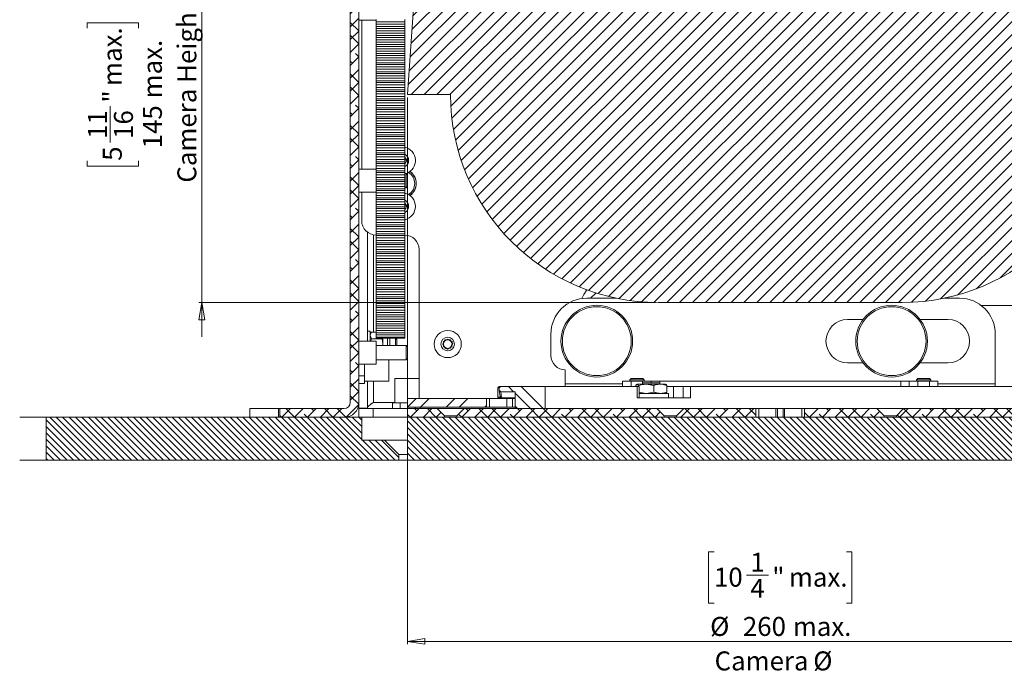
# Model space of a CAD drawing. Units: millimetres. Extents: x 75 to 20988, y -8 to 5930.
# Drawn here: x 12274 to 12618, y 3654 to 3883 of the extents above; entities that cross this region are included whole.
import ezdxf

# ---------------------------------------------------------------- set-up
doc = ezdxf.new("R2010")
doc.units = ezdxf.units.MM
doc.styles.add('SLDTEXTSTYLE1', font='TXT', dxfattribs={"width": 0.7})
doc.dimstyles.new('SLDDIMSTYLE3', dxfattribs={"dimtxt": 6.748081, "dimasz": 6, "dimexe": 0, "dimexo": 0.0625, "dimgap": 1.68702, "dimtad": 1, "dimdec": 1, "dimrnd": 1e-09, "dimzin": 12, "dimdsep": 46, "dimtxsty": 'SLDTEXTSTYLE1', "dimblk1": 'CLOSED', "dimblk2": 'CLOSED', "dimsah": 1, "dimcen": 0.09, "dimadec": 0, "dimazin": 3, "dimtfac": 1, "dimtdec": 1, "dimtmove": 0, "dimatfit": 0, "dimldrblk": 'CLOSED', "dimfxl": 0, "dimfrac": 2, "dimtolj": 1, "dimarcsym": 0})
doc.dimstyles.new('SLDDIMSTYLE4', dxfattribs={"dimtxt": 6.748081, "dimasz": 6, "dimexe": 0, "dimexo": 0.0625, "dimgap": 1.68702, "dimtad": 1, "dimdec": 1, "dimrnd": 1e-09, "dimzin": 12, "dimdsep": 46, "dimtxsty": 'SLDTEXTSTYLE1', "dimblk1": 'CLOSED', "dimblk2": 'CLOSED', "dimsah": 1, "dimcen": 0.09, "dimadec": 0, "dimazin": 3, "dimtfac": 1, "dimtdec": 1, "dimtofl": 0, "dimtmove": 0, "dimatfit": 3, "dimldrblk": 'CLOSED', "dimfxl": 0, "dimfrac": 2, "dimtolj": 1, "dimarcsym": 0})

# ---------------------------------------------------------------- blocks, each defined once
blk = doc.blocks.new('_Closed')
at = {"color": 0, "linetype": 'ByBlock', "lineweight": -2}
for p, q in [((-1, 0.166667), (0, 0)), ((-1, 0.166667), (-1, -0.166667)), ((0, 0), (-1, -0.166667)), ((0, 0), (-1, 0))]:
    blk.add_line(p, q, dxfattribs=at)
blk = doc.blocks.new('_D_26')
at = {"color": 7, "linetype": 'Continuous', "lineweight": 0}
for p, q in [((12337.98, 3929.81), (12337.98, 3941.81)), ((12413.75, 3929.81), (12336.98, 3929.81)), ((12337.98, 3784.81), (12337.98, 3929.81)), ((12297.97, 3880.42), (12297.97, 3882.33)), ((12297.97, 3882.33), (12315.87, 3882.33)), ((12315.87, 3882.33), (12315.87, 3880.42)), ((12306.01, 3840.54), (12306.01, 3853.22)), ((12297.97, 3834.2), (12297.97, 3832.29)), ((12315.87, 3832.29), (12315.87, 3834.2)), ((12297.97, 3832.29), (12315.87, 3832.29)), ((12496.25, 3784.81), (12336.98, 3784.81)), ((12337.98, 3784.81), (12337.98, 3772.81))]:
    blk.add_line(p, q, dxfattribs=at)
at = {"color": 7, "linetype": 'Continuous', "lineweight": 18, "xscale": 6, "yscale": 6}
for p, rotation in [((12337.98, 3929.81, 96.24), 270.0000000000004), ((12337.98, 3784.81, 96.24), 90.0000000000004)]:
    blk.add_blockref('_Closed', p, dxfattribs=dict(at, rotation=rotation))
at = {"color": 7, "linetype": 'Continuous', "lineweight": 18, "attachment_point": 1, "rotation": 90, "style": 'SLDTEXTSTYLE1'}
for s, insert, char_height in [('Camera Height', (12329.45, 3826.59), 6.6146), ('max.', (12303.45, 3860.32), 6.615), ('max.', (12317.43, 3855.97), 6.615), ('"', (12303.45, 3854.51), 6.61), ('11', (12298.26, 3841.83), 6.615), ('16', (12307.34, 3841.83), 6.615), ('145', (12317.43, 3838.55), 6.615), ('5', (12303.45, 3834.2), 6.61)]:
    blk.add_mtext(s, dxfattribs=dict(at, insert=insert, char_height=char_height))
blk = doc.blocks.new('_D_27')
at = {"color": 7, "linetype": 'Continuous', "lineweight": 0}
for p, q in [((12409.75, 3856.31), (12409.75, 3665.6)), ((12669.75, 3856.31), (12669.75, 3665.6)), ((12516.64, 3697.8), (12514.73, 3697.8)), ((12514.73, 3697.8), (12514.73, 3679.9)), ((12562.86, 3697.8), (12564.77, 3697.8)), ((12564.77, 3697.8), (12564.77, 3679.9)), ((12528.03, 3689.76), (12535.66, 3689.76)), ((12514.73, 3679.9), (12516.64, 3679.9)), ((12564.77, 3679.9), (12562.86, 3679.9)), ((12409.75, 3666.6), (12669.75, 3666.6))]:
    blk.add_line(p, q, dxfattribs=at)
at = {"color": 7, "linetype": 'Continuous', "lineweight": 18, "xscale": 6, "yscale": 6, "rotation": 180.0000000000004}
blk.add_blockref('_Closed', (12409.75, 3666.6, 96.24), dxfattribs=at)
at = {"color": 7, "linetype": 'Continuous', "lineweight": 18, "xscale": 6, "yscale": 6}
blk.add_blockref('_Closed', (12669.75, 3666.6, 96.24), dxfattribs=at)
at = {"color": 7, "linetype": 'Continuous', "lineweight": 18, "attachment_point": 1, "style": 'SLDTEXTSTYLE1'}
for s, insert, char_height in [('1', (12529.32, 3697.51), 6.61), ('10', (12516.64, 3692.32), 6.615), ('"', (12536.95, 3692.32), 6.61), ('max.', (12542.77, 3692.32), 6.615), ('4', (12529.32, 3688.43), 6.61), ('%%c', (12515.29, 3675.14), 6.615), ('260', (12526.71, 3675.14), 6.615), ('max.', (12544.12, 3675.14), 6.615), ('Camera', (12516.84, 3663.12), 6.615), ('%%c', (12551.25, 3663.12), 6.615)]:
    blk.add_mtext(s, dxfattribs=dict(at, insert=insert, char_height=char_height))

msp = doc.modelspace()

# ---------------------------------------------------------------- hatches: boundary and pattern name
at = {"linetype": 'Continuous', "lineweight": 18}
h = msp.add_hatch(dxfattribs=at)
h.set_pattern_fill('ANSI38', angle=3e-322, style=0)
edge = h.paths.add_edge_path(flags=0)
edge.add_line((12389.75, 4006.71), (12389.75, 3749.91))
edge.add_arc((12387.65, 3749.91), 2.1, 270, 360, ccw=False)
edge.add_line((12387.65, 3747.81), (12365.25, 3747.81))
edge.add_line((12365.25, 3747.81), (12365.25, 3744.81))
edge.add_line((12365.25, 3744.81), (12387.65, 3744.81))
edge.add_arc((12387.65, 3749.91), 5.1, 270, 360)
edge.add_line((12392.75, 3749.91), (12392.75, 4006.71))
edge.add_arc((12394.85, 4006.71), 2.1, 90, 180, ccw=False)
edge.add_line((12394.85, 4008.81), (12414.75, 4008.81))
edge.add_line((12414.75, 4008.81), (12414.75, 4011.81))
edge.add_line((12414.75, 4011.81), (12394.85, 4011.81))
edge.add_arc((12394.85, 4006.71), 5.1, 90, 180)
h = msp.add_hatch(dxfattribs=at)
h.set_pattern_fill('ANSI31', angle=180, style=0)
edge = h.paths.add_edge_path(flags=0)
edge.add_line((12669.75, 3857.31), (12664.75, 3929.81))
edge.add_line((12664.75, 3929.81), (12414.75, 3929.81))
edge.add_line((12414.75, 3929.81), (12409.75, 3857.31))
edge.add_line((12409.75, 3857.31), (12424.75, 3857.31))
edge.add_arc((12497.25, 3857.31), 72.5, 180, 270)
edge.add_line((12497.25, 3784.81), (12582.25, 3784.81))
edge.add_arc((12582.25, 3857.31), 72.5, 270, 360)
edge.add_line((12654.75, 3857.31), (12669.75, 3857.31))
h = msp.add_hatch(dxfattribs=at)
h.set_pattern_fill('ANSI34', angle=90, style=0)
edge = h.paths.add_edge_path(flags=0)
edge.add_line((12442.25, 3755.51), (12441.75, 3755.01))
edge.add_line((12441.75, 3755.01), (12441.75, 3754.16))
edge.add_spline(control_points=[(12441.75, 3754.16), (12441.79, 3754.12), (12441.83, 3754.08), (12441.88, 3754.04), (12441.92, 3754), (12441.96, 3753.95), (12442, 3753.91), (12442.08, 3753.83), (12442.17, 3753.74), (12442.25, 3753.66)], knot_values=[0, 0, 0, 0, 0.000177, 0.000177, 0.000177, 0.000355, 0.000355, 0.000355, 0.000709, 0.000709, 0.000709, 0.000709], weights=[1, 1, 1, 1, 1, 1, 1, 1, 1, 1], degree=3, periodic=0)
edge.add_line((12442.25, 3753.66), (12447.25, 3753.69))
edge.add_line((12447.25, 3753.69), (12447.25, 3747.81))
edge.add_line((12447.25, 3747.81), (12457.75, 3747.81))
edge.add_line((12457.75, 3747.81), (12457.75, 3755.51))
edge.add_line((12457.75, 3755.51), (12442.25, 3755.51))
h = msp.add_hatch(dxfattribs=at)
h.set_pattern_fill('ANSI38', angle=3e-322, style=0)
h.paths.add_polyline_path([(12626.75, 3744.81), (12632.75, 3744.81), (12632.75, 3744.81), (12652.6, 3744.81), (12652.6, 3745.26), (12650.05, 3747.81), (12632.75, 3747.81), (12632.75, 3756.81), (12626.75, 3756.81), (12626.75, 3747.81), (12582.79, 3747.81), (12580.24, 3745.26), (12580.24, 3744.81), (12626.75, 3744.81)], flags=0)
h = msp.add_hatch(dxfattribs=at)
h.set_pattern_fill('ANSI32', angle=3e-322, style=0)
h.paths.add_polyline_path([(12409.75, 3748.31), (12437.25, 3748.31), (12437.25, 3751.31), (12409.75, 3751.31)], flags=0)
h = msp.add_hatch(dxfattribs=at)
h.set_pattern_fill('ANSI38', angle=3e-322, style=0)
h.paths.add_polyline_path([(12409.75, 3747.81), (12409.75, 3744.81), (12422.6, 3744.81), (12422.6, 3745.26), (12420.05, 3747.81)], flags=0)
h = msp.add_hatch(dxfattribs=at)
h.set_pattern_fill('ANSI38', angle=3e-322, style=0)
h.paths.add_polyline_path([(12429.45, 3747.81), (12426.9, 3745.26), (12426.9, 3744.81), (12499.27, 3744.81), (12499.27, 3745.26), (12496.72, 3747.81)], flags=0)
h = msp.add_hatch(dxfattribs=at)
h.set_pattern_fill('ANSI38', angle=3e-322, style=0)
h.paths.add_polyline_path([(12506.12, 3747.81), (12503.57, 3745.26), (12503.57, 3744.81), (12531.25, 3744.81), (12531.25, 3747.81)], flags=0)
h = msp.add_hatch(dxfattribs=at)
h.set_pattern_fill('ANSI38', angle=3e-322, style=0)
h.paths.add_polyline_path([(12548.25, 3744.81), (12575.94, 3744.81), (12575.94, 3745.26), (12573.39, 3747.81), (12548.25, 3747.81)], flags=0)
h = msp.add_hatch(dxfattribs=at)
h.set_pattern_fill('ANSI31', scale=0.5, angle=90, style=0)
h.paths.add_polyline_path([(12401.75, 3736.81), (12393.75, 3736.81), (12393.75, 3744.81), (12283.69, 3744.81), (12283.69, 3729.81), (12406.75, 3729.81), (12406.75, 3731.81)], flags=0)
h = msp.add_hatch(dxfattribs=at)
h.set_pattern_fill('ANSI31', scale=0.5, angle=90, style=0)
h.paths.add_polyline_path([(12669.75, 3744.81), (12409.75, 3744.81), (12409.75, 3729.81), (12669.75, 3729.81)], flags=0)

# ---------------------------------------------------------------- linework, layer by layer
at = {"color": 7, "linetype": 'Continuous', "lineweight": 18}
for p, q in [((12389.75, 4006.71), (12389.75, 3749.91)), ((12392.75, 3749.91), (12392.75, 4006.71)), ((12414.75, 3929.81), (12409.75, 3857.31)), ((12392.75, 3883.31), (12398.75, 3883.31)), ((12393.75, 3831.31), (12393.75, 3883.31)), ((12398.75, 3882.71), (12398.75, 3883.53)), ((12398.75, 3882.71), (12408.75, 3882.71)), ((12398.75, 3881.82), (12398.75, 3882.71)), ((12398.75, 3881.82), (12408.75, 3881.82)), ((12398.75, 3881), (12398.75, 3881.82)), ((12398.75, 3881), (12408.75, 3881)), ((12398.75, 3881), (12398.75, 3880.39)), ((12408.75, 3882.71), (12408.75, 3883.53)), ((12408.75, 3881.82), (12408.75, 3882.71)), ((12408.75, 3881.82), (12408.75, 3881)), ((12408.75, 3881), (12408.75, 3880.39)), ((12408.75, 3880.39), (12398.75, 3880.39)), ((12398.75, 3879.57), (12398.75, 3880.39)), ((12398.75, 3879.57), (12408.75, 3879.57)), ((12398.75, 3878.68), (12398.75, 3879.57)), ((12398.75, 3878.68), (12408.75, 3878.68)), ((12398.75, 3877.86), (12398.75, 3878.68)), ((12398.75, 3877.86), (12408.75, 3877.86)), ((12398.75, 3877.86), (12398.75, 3877.24)), ((12408.75, 3879.57), (12408.75, 3880.39)), ((12408.75, 3878.68), (12408.75, 3879.57)), ((12408.75, 3878.68), (12408.75, 3877.86)), ((12408.75, 3877.86), (12408.75, 3877.24)), ((12408.75, 3877.24), (12398.75, 3877.24)), ((12398.75, 3876.42), (12398.75, 3877.24)), ((12398.75, 3876.42), (12408.75, 3876.42)), ((12398.75, 3875.54), (12398.75, 3876.42)), ((12398.75, 3875.54), (12408.75, 3875.54)), ((12398.75, 3874.72), (12398.75, 3875.54)), ((12398.75, 3874.72), (12408.75, 3874.72)), ((12398.75, 3874.72), (12398.75, 3874.1)), ((12408.75, 3874.1), (12398.75, 3874.1)), ((12398.75, 3873.28), (12398.75, 3874.1)), ((12408.75, 3876.42), (12408.75, 3877.24)), ((12408.75, 3875.54), (12408.75, 3876.42)), ((12408.75, 3875.54), (12408.75, 3874.72)), ((12408.75, 3874.72), (12408.75, 3874.1)), ((12408.75, 3873.28), (12408.75, 3874.1)), ((12398.75, 3873.28), (12408.75, 3873.28)), ((12398.75, 3872.39), (12398.75, 3873.28)), ((12398.75, 3872.39), (12408.75, 3872.39)), ((12398.75, 3871.58), (12398.75, 3872.39)), ((12398.75, 3871.58), (12408.75, 3871.58)), ((12398.75, 3871.58), (12398.75, 3870.96)), ((12408.75, 3870.96), (12398.75, 3870.96)), ((12398.75, 3870.14), (12398.75, 3870.96)), ((12408.75, 3872.39), (12408.75, 3873.28)), ((12408.75, 3872.39), (12408.75, 3871.58)), ((12408.75, 3871.58), (12408.75, 3870.96)), ((12408.75, 3870.14), (12408.75, 3870.96)), ((12398.75, 3870.14), (12408.75, 3870.14)), ((12398.75, 3869.25), (12398.75, 3870.14)), ((12398.75, 3869.25), (12408.75, 3869.25)), ((12398.75, 3868.43), (12398.75, 3869.25)), ((12398.75, 3868.43), (12408.75, 3868.43)), ((12398.75, 3868.43), (12398.75, 3867.82)), ((12408.75, 3867.82), (12398.75, 3867.82)), ((12398.75, 3867), (12398.75, 3867.82)), ((12408.75, 3869.25), (12408.75, 3870.14)), ((12408.75, 3869.25), (12408.75, 3868.43)), ((12408.75, 3868.43), (12408.75, 3867.82)), ((12408.75, 3867), (12408.75, 3867.82)), ((12398.75, 3867), (12408.75, 3867)), ((12398.75, 3866.11), (12398.75, 3867)), ((12398.75, 3866.11), (12408.75, 3866.11)), ((12398.75, 3865.29), (12398.75, 3866.11)), ((12398.75, 3865.29), (12408.75, 3865.29)), ((12398.75, 3865.29), (12398.75, 3864.68)), ((12408.75, 3864.68), (12398.75, 3864.68)), ((12398.75, 3863.86), (12398.75, 3864.68)), ((12398.75, 3863.86), (12408.75, 3863.86)), ((12398.75, 3862.97), (12398.75, 3863.86)), ((12408.75, 3866.11), (12408.75, 3867)), ((12408.75, 3866.11), (12408.75, 3865.29)), ((12408.75, 3865.29), (12408.75, 3864.68)), ((12408.75, 3863.86), (12408.75, 3864.68)), ((12408.75, 3862.97), (12408.75, 3863.86)), ((12398.75, 3862.97), (12408.75, 3862.97)), ((12398.75, 3862.15), (12398.75, 3862.97)), ((12398.75, 3862.15), (12408.75, 3862.15)), ((12398.75, 3862.15), (12398.75, 3861.54)), ((12408.75, 3861.54), (12398.75, 3861.54)), ((12398.75, 3860.72), (12398.75, 3861.54)), ((12398.75, 3860.72), (12408.75, 3860.72)), ((12398.75, 3859.83), (12398.75, 3860.72)), ((12408.75, 3862.97), (12408.75, 3862.15)), ((12408.75, 3862.15), (12408.75, 3861.54)), ((12408.75, 3860.72), (12408.75, 3861.54)), ((12408.75, 3859.83), (12408.75, 3860.72)), ((12398.75, 3859.83), (12408.75, 3859.83)), ((12398.75, 3859.01), (12398.75, 3859.83)), ((12398.75, 3859.01), (12408.75, 3859.01)), ((12398.75, 3859.01), (12398.75, 3858.39)), ((12408.75, 3858.39), (12398.75, 3858.39)), ((12398.75, 3857.58), (12398.75, 3858.39)), ((12398.75, 3857.58), (12408.75, 3857.58)), ((12398.75, 3856.69), (12398.75, 3857.58)), ((12408.75, 3859.83), (12408.75, 3859.01)), ((12408.75, 3859.01), (12408.75, 3858.39)), ((12408.75, 3857.58), (12408.75, 3858.39)), ((12408.75, 3856.69), (12408.75, 3857.58)), ((12409.75, 3857.31), (12424.75, 3857.31)), ((12398.75, 3856.69), (12408.75, 3856.69)), ((12398.75, 3855.87), (12398.75, 3856.69)), ((12398.75, 3855.87), (12408.75, 3855.87)), ((12398.75, 3855.87), (12398.75, 3855.25)), ((12408.75, 3855.25), (12398.75, 3855.25)), ((12398.75, 3854.43), (12398.75, 3855.25)), ((12398.75, 3854.43), (12408.75, 3854.43)), ((12398.75, 3853.54), (12398.75, 3854.43)), ((12398.75, 3853.54), (12408.75, 3853.54)), ((12398.75, 3852.73), (12398.75, 3853.54)), ((12408.75, 3856.69), (12408.75, 3855.87)), ((12408.75, 3855.87), (12408.75, 3855.25)), ((12408.75, 3854.43), (12408.75, 3855.25)), ((12408.75, 3853.54), (12408.75, 3854.43)), ((12408.75, 3853.54), (12408.75, 3852.73)), ((12398.75, 3852.73), (12408.75, 3852.73)), ((12398.75, 3852.73), (12398.75, 3852.11)), ((12408.75, 3852.11), (12398.75, 3852.11)), ((12398.75, 3851.29), (12398.75, 3852.11)), ((12398.75, 3851.29), (12408.75, 3851.29)), ((12398.75, 3850.4), (12398.75, 3851.29)), ((12398.75, 3850.4), (12408.75, 3850.4)), ((12398.75, 3849.58), (12398.75, 3850.4)), ((12408.75, 3852.73), (12408.75, 3852.11)), ((12408.75, 3851.29), (12408.75, 3852.11)), ((12408.75, 3850.4), (12408.75, 3851.29)), ((12408.75, 3850.4), (12408.75, 3849.58)), ((12398.75, 3849.58), (12408.75, 3849.58)), ((12398.75, 3849.58), (12398.75, 3848.97)), ((12408.75, 3848.97), (12398.75, 3848.97)), ((12398.75, 3848.15), (12398.75, 3848.97)), ((12398.75, 3848.15), (12408.75, 3848.15)), ((12398.75, 3847.26), (12398.75, 3848.15)), ((12398.75, 3847.26), (12408.75, 3847.26)), ((12398.75, 3846.44), (12398.75, 3847.26)), ((12408.75, 3849.58), (12408.75, 3848.97)), ((12408.75, 3848.15), (12408.75, 3848.97)), ((12408.75, 3847.26), (12408.75, 3848.15)), ((12408.75, 3847.26), (12408.75, 3846.44)), ((12398.75, 3846.44), (12408.75, 3846.44)), ((12398.75, 3846.44), (12398.75, 3845.83)), ((12408.75, 3845.83), (12398.75, 3845.83)), ((12398.75, 3845.01), (12398.75, 3845.83)), ((12398.75, 3845.01), (12408.75, 3845.01)), ((12398.75, 3844.12), (12398.75, 3845.01)), ((12398.75, 3844.12), (12408.75, 3844.12)), ((12398.75, 3843.3), (12398.75, 3844.12)), ((12398.75, 3843.3), (12408.75, 3843.3)), ((12398.75, 3843.3), (12398.75, 3842.69)), ((12408.75, 3846.44), (12408.75, 3845.83)), ((12408.75, 3845.01), (12408.75, 3845.83)), ((12408.75, 3844.12), (12408.75, 3845.01)), ((12408.75, 3844.12), (12408.75, 3843.3)), ((12408.75, 3843.3), (12408.75, 3842.69)), ((12408.75, 3842.69), (12398.75, 3842.69)), ((12398.75, 3841.87), (12398.75, 3842.69)), ((12398.75, 3841.87), (12408.75, 3841.87)), ((12398.75, 3840.98), (12398.75, 3841.87)), ((12398.75, 3840.98), (12408.75, 3840.98)), ((12398.75, 3840.16), (12398.75, 3840.98)), ((12398.75, 3840.16), (12408.75, 3840.16)), ((12398.75, 3840.16), (12398.75, 3839.54)), ((12408.75, 3841.87), (12408.75, 3842.69)), ((12408.75, 3840.98), (12408.75, 3841.87)), ((12408.75, 3840.98), (12408.75, 3840.16)), ((12408.75, 3840.16), (12408.75, 3839.54)), ((12408.75, 3839.54), (12398.75, 3839.54)), ((12398.75, 3838.73), (12398.75, 3839.54)), ((12398.75, 3838.73), (12408.75, 3838.73)), ((12398.75, 3837.84), (12398.75, 3838.73)), ((12398.75, 3837.84), (12408.75, 3837.84)), ((12398.75, 3837.02), (12398.75, 3837.84)), ((12398.75, 3837.02), (12408.75, 3837.02)), ((12398.75, 3837.02), (12398.75, 3836.4)), ((12408.75, 3836.4), (12398.75, 3836.4)), ((12398.75, 3835.58), (12398.75, 3836.4)), ((12408.75, 3838.73), (12408.75, 3839.54)), ((12408.75, 3837.84), (12408.75, 3838.73)), ((12408.75, 3837.84), (12408.75, 3837.02)), ((12408.75, 3837.02), (12408.75, 3836.4)), ((12408.75, 3835.58), (12408.75, 3836.4)), ((12398.75, 3835.58), (12408.75, 3835.58)), ((12398.75, 3834.7), (12398.75, 3835.58)), ((12398.75, 3834.7), (12408.75, 3834.7)), ((12398.75, 3833.88), (12398.75, 3834.7)), ((12398.75, 3833.88), (12408.75, 3833.88)), ((12398.75, 3833.88), (12398.75, 3833.26)), ((12408.75, 3833.26), (12398.75, 3833.26)), ((12398.75, 3832.44), (12398.75, 3833.26)), ((12408.75, 3834.7), (12408.75, 3835.58)), ((12408.75, 3835.52), (12409.48, 3834.4)), ((12408.75, 3834.7), (12408.75, 3833.88)), ((12409.48, 3834.4), (12408.75, 3832.96)), ((12408.75, 3833.88), (12408.75, 3833.26)), ((12408.75, 3832.44), (12408.75, 3833.26)), ((12398.75, 3831.31), (12392.75, 3831.31)), ((12398.75, 3832.44), (12408.75, 3832.44)), ((12398.75, 3831.55), (12398.75, 3832.44)), ((12398.75, 3831.55), (12408.75, 3831.55)), ((12398.75, 3830.73), (12398.75, 3831.55)), ((12398.75, 3830.73), (12408.75, 3830.73)), ((12398.75, 3830.73), (12398.75, 3830.12)), ((12408.75, 3830.12), (12398.75, 3830.12)), ((12398.75, 3829.3), (12398.75, 3830.12)), ((12408.75, 3831.55), (12408.75, 3832.44)), ((12408.75, 3831.55), (12408.75, 3830.73)), ((12408.75, 3830.73), (12408.75, 3830.12)), ((12408.75, 3829.3), (12408.75, 3830.12)), ((12409.31, 3829.81), (12408.75, 3829.81)), ((12409.75, 3829.36), (12409.31, 3829.81)), ((12409.31, 3827.31), (12409.31, 3829.81)), ((12398.75, 3829.3), (12408.75, 3829.3)), ((12398.75, 3828.41), (12398.75, 3829.3)), ((12398.75, 3828.41), (12408.75, 3828.41)), ((12398.75, 3827.59), (12398.75, 3828.41)), ((12398.75, 3827.59), (12408.75, 3827.59)), ((12398.75, 3827.59), (12398.75, 3826.98)), ((12408.75, 3826.98), (12398.75, 3826.98)), ((12398.75, 3826.16), (12398.75, 3826.98)), ((12398.75, 3826.16), (12408.75, 3826.16)), ((12398.75, 3825.27), (12398.75, 3826.16)), ((12408.75, 3828.41), (12408.75, 3829.3)), ((12408.75, 3828.41), (12408.75, 3827.59)), ((12408.75, 3827.59), (12408.75, 3826.98)), ((12408.75, 3826.16), (12408.75, 3826.98)), ((12408.75, 3825.27), (12408.75, 3826.16)), ((12409.31, 3824.81), (12409.31, 3827.31)), ((12409.75, 3827.31), (12409.75, 3829.36)), ((12409.75, 3825.25), (12409.75, 3827.31)), ((12412.75, 3827.02), (12412.75, 3826.31)), ((12412.75, 3826.31), (12412.75, 3825.6)), ((12392.75, 3823.31), (12398.75, 3823.31)), ((12393.75, 3813.31), (12393.75, 3823.31)), ((12398.75, 3825.27), (12408.75, 3825.27)), ((12398.75, 3824.45), (12398.75, 3825.27)), ((12398.75, 3824.45), (12408.75, 3824.45)), ((12398.75, 3824.45), (12398.75, 3823.84)), ((12408.75, 3823.84), (12398.75, 3823.84)), ((12398.75, 3823.02), (12398.75, 3823.84)), ((12398.75, 3823.02), (12408.75, 3823.02)), ((12398.75, 3822.13), (12398.75, 3823.02)), ((12408.75, 3825.27), (12408.75, 3824.45)), ((12408.75, 3824.81), (12409.31, 3824.81)), ((12408.75, 3824.45), (12408.75, 3823.84)), ((12408.75, 3823.02), (12408.75, 3823.84)), ((12408.75, 3822.13), (12408.75, 3823.02)), ((12409.31, 3824.81), (12409.75, 3825.25)), ((12412.5, 3825.1), (12412.62, 3824.97)), ((12398.75, 3822.13), (12408.75, 3822.13)), ((12398.75, 3821.31), (12398.75, 3822.13)), ((12398.75, 3821.31), (12408.75, 3821.31)), ((12398.75, 3821.31), (12398.75, 3820.7)), ((12408.75, 3820.7), (12398.75, 3820.7)), ((12398.75, 3819.88), (12398.75, 3820.7)), ((12398.75, 3819.88), (12408.75, 3819.88)), ((12398.75, 3818.99), (12398.75, 3819.88)), ((12408.75, 3822.13), (12408.75, 3821.31)), ((12408.75, 3821.31), (12408.75, 3820.7)), ((12408.75, 3819.88), (12408.75, 3820.7)), ((12408.75, 3818.99), (12408.75, 3819.88)), ((12408.75, 3819.52), (12409.48, 3818.4)), ((12398.75, 3818.99), (12408.75, 3818.99)), ((12398.75, 3818.17), (12398.75, 3818.99)), ((12398.75, 3818.17), (12408.75, 3818.17)), ((12398.75, 3818.17), (12398.75, 3817.55)), ((12408.75, 3817.55), (12398.75, 3817.55)), ((12398.75, 3816.73), (12398.75, 3817.55)), ((12398.75, 3816.73), (12408.75, 3816.73)), ((12398.75, 3815.85), (12398.75, 3816.73)), ((12398.75, 3815.85), (12408.75, 3815.85)), ((12398.75, 3815.03), (12398.75, 3815.85)), ((12408.75, 3818.99), (12408.75, 3818.17)), ((12409.48, 3818.4), (12408.75, 3816.96)), ((12408.75, 3818.17), (12408.75, 3817.55)), ((12408.75, 3816.73), (12408.75, 3817.55)), ((12408.75, 3815.85), (12408.75, 3816.73)), ((12408.75, 3815.85), (12408.75, 3815.03)), ((12398.75, 3815.03), (12408.75, 3815.03)), ((12398.75, 3815.03), (12398.75, 3814.41)), ((12408.75, 3814.41), (12398.75, 3814.41)), ((12398.75, 3813.59), (12398.75, 3814.41)), ((12398.75, 3813.59), (12408.75, 3813.59)), ((12398.75, 3812.7), (12398.75, 3813.59)), ((12398.75, 3812.7), (12408.75, 3812.7)), ((12398.75, 3811.89), (12398.75, 3812.7)), ((12408.75, 3815.03), (12408.75, 3814.41)), ((12408.75, 3813.59), (12408.75, 3814.41)), ((12408.75, 3812.7), (12408.75, 3813.59)), ((12408.75, 3812.7), (12408.75, 3811.89)), ((12395.75, 3809.31), (12395.75, 3771.31)), ((12398.75, 3811.89), (12408.75, 3811.89)), ((12398.75, 3811.89), (12398.75, 3811.27)), ((12408.75, 3811.27), (12398.75, 3811.27)), ((12398.75, 3810.45), (12398.75, 3811.27)), ((12398.75, 3810.45), (12408.75, 3810.45)), ((12398.75, 3809.56), (12398.75, 3810.45)), ((12398.75, 3809.56), (12408.75, 3809.56)), ((12398.75, 3808.74), (12398.75, 3809.56)), ((12408.75, 3811.89), (12408.75, 3811.27)), ((12408.75, 3810.45), (12408.75, 3811.27)), ((12408.75, 3809.56), (12408.75, 3810.45)), ((12408.75, 3809.56), (12408.75, 3808.74)), ((12397.85, 3808.39), (12397.85, 3774.43)), ((12398.75, 3808.74), (12408.75, 3808.74)), ((12398.75, 3808.74), (12398.75, 3808.13)), ((12408.75, 3808.13), (12398.75, 3808.13)), ((12398.75, 3807.31), (12398.75, 3808.13)), ((12398.75, 3807.31), (12408.75, 3807.31)), ((12398.75, 3806.42), (12398.75, 3807.31)), ((12398.75, 3806.42), (12408.75, 3806.42)), ((12398.75, 3805.6), (12398.75, 3806.42)), ((12398.75, 3805.6), (12408.75, 3805.6)), ((12398.75, 3805.6), (12398.75, 3804.99)), ((12408.75, 3808.74), (12408.75, 3808.13)), ((12408.75, 3807.31), (12408.75, 3808.13)), ((12408.75, 3806.42), (12408.75, 3807.31)), ((12408.75, 3806.42), (12408.75, 3805.6)), ((12408.75, 3805.6), (12408.75, 3804.99)), ((12408.75, 3804.99), (12398.75, 3804.99)), ((12398.75, 3804.17), (12398.75, 3804.99)), ((12398.75, 3804.17), (12408.75, 3804.17)), ((12398.75, 3803.28), (12398.75, 3804.17)), ((12398.75, 3803.28), (12408.75, 3803.28)), ((12398.75, 3802.46), (12398.75, 3803.28)), ((12398.75, 3802.46), (12408.75, 3802.46)), ((12398.75, 3802.46), (12398.75, 3801.85)), ((12408.75, 3804.17), (12408.75, 3804.99)), ((12408.75, 3803.28), (12408.75, 3804.17)), ((12408.75, 3803.28), (12408.75, 3802.46)), ((12408.75, 3802.46), (12408.75, 3801.85)), ((12413.75, 3803.31), (12413.75, 3751.31)), ((12408.75, 3801.85), (12398.75, 3801.85)), ((12398.75, 3801.03), (12398.75, 3801.85)), ((12398.75, 3801.03), (12408.75, 3801.03)), ((12398.75, 3800.14), (12398.75, 3801.03)), ((12398.75, 3800.14), (12408.75, 3800.14)), ((12398.75, 3799.32), (12398.75, 3800.14)), ((12398.75, 3799.32), (12408.75, 3799.32)), ((12398.75, 3799.32), (12398.75, 3798.7)), ((12408.75, 3798.7), (12398.75, 3798.7)), ((12398.75, 3797.89), (12398.75, 3798.7)), ((12408.75, 3801.03), (12408.75, 3801.85)), ((12408.75, 3800.14), (12408.75, 3801.03)), ((12408.75, 3800.14), (12408.75, 3799.32)), ((12408.75, 3799.32), (12408.75, 3798.7)), ((12408.75, 3797.89), (12408.75, 3798.7)), ((12398.75, 3797.89), (12408.75, 3797.89)), ((12398.75, 3797), (12398.75, 3797.89)), ((12398.75, 3797), (12408.75, 3797)), ((12398.75, 3796.18), (12398.75, 3797)), ((12398.75, 3796.18), (12408.75, 3796.18)), ((12398.75, 3796.18), (12398.75, 3795.56)), ((12408.75, 3795.56), (12398.75, 3795.56)), ((12398.75, 3794.74), (12398.75, 3795.56)), ((12408.75, 3797), (12408.75, 3797.89)), ((12408.75, 3797), (12408.75, 3796.18)), ((12408.75, 3796.18), (12408.75, 3795.56)), ((12408.75, 3794.74), (12408.75, 3795.56)), ((12398.75, 3794.74), (12408.75, 3794.74)), ((12398.75, 3793.85), (12398.75, 3794.74)), ((12398.75, 3793.85), (12408.75, 3793.85)), ((12398.75, 3793.04), (12398.75, 3793.85)), ((12398.75, 3793.04), (12408.75, 3793.04)), ((12398.75, 3793.04), (12398.75, 3792.42)), ((12408.75, 3792.42), (12398.75, 3792.42)), ((12398.75, 3791.6), (12398.75, 3792.42)), ((12408.75, 3793.85), (12408.75, 3794.74)), ((12408.75, 3793.85), (12408.75, 3793.04)), ((12408.75, 3793.04), (12408.75, 3792.42)), ((12408.75, 3791.6), (12408.75, 3792.42)), ((12398.75, 3791.6), (12408.75, 3791.6)), ((12398.75, 3790.71), (12398.75, 3791.6)), ((12398.75, 3790.71), (12408.75, 3790.71)), ((12398.75, 3789.89), (12398.75, 3790.71)), ((12398.75, 3789.89), (12408.75, 3789.89)), ((12398.75, 3789.89), (12398.75, 3789.28)), ((12408.75, 3789.28), (12398.75, 3789.28)), ((12398.75, 3788.46), (12398.75, 3789.28)), ((12398.75, 3788.46), (12408.75, 3788.46)), ((12398.75, 3787.57), (12398.75, 3788.46)), ((12408.75, 3790.71), (12408.75, 3791.6)), ((12408.75, 3790.71), (12408.75, 3789.89)), ((12408.75, 3789.89), (12408.75, 3789.28)), ((12408.75, 3788.46), (12408.75, 3789.28)), ((12408.75, 3787.57), (12408.75, 3788.46)), ((12398.75, 3787.57), (12408.75, 3787.57)), ((12398.75, 3786.75), (12398.75, 3787.57)), ((12398.75, 3786.75), (12408.75, 3786.75)), ((12398.75, 3786.75), (12398.75, 3786.14)), ((12408.75, 3786.14), (12398.75, 3786.14)), ((12398.75, 3785.32), (12398.75, 3786.14)), ((12398.75, 3785.32), (12408.75, 3785.32)), ((12398.75, 3784.43), (12398.75, 3785.32)), ((12408.75, 3787.57), (12408.75, 3786.75)), ((12408.75, 3786.75), (12408.75, 3786.14)), ((12408.75, 3785.32), (12408.75, 3786.14)), ((12408.75, 3784.43), (12408.75, 3785.32)), ((12482.58, 3786.31), (12472.25, 3786.31)), ((12473.57, 3786.31), (12475.54, 3788.13)), ((12497.25, 3784.81), (12582.25, 3784.81)), ((12602.25, 3786.31), (12596.92, 3786.31)), ((12398.75, 3784.43), (12408.75, 3784.43)), ((12398.75, 3783.61), (12398.75, 3784.43)), ((12398.75, 3783.61), (12408.75, 3783.61)), ((12398.75, 3783.61), (12398.75, 3783)), ((12408.75, 3783), (12398.75, 3783)), ((12398.75, 3782.18), (12398.75, 3783)), ((12398.75, 3782.18), (12408.75, 3782.18)), ((12398.75, 3781.29), (12398.75, 3782.18)), ((12408.75, 3784.43), (12408.75, 3783.61)), ((12408.75, 3783.61), (12408.75, 3783)), ((12408.75, 3782.18), (12408.75, 3783)), ((12408.75, 3781.29), (12408.75, 3782.18)), ((12748.75, 3783.76), (12609.82, 3783.76)), ((12398.75, 3781.29), (12408.75, 3781.29)), ((12398.75, 3780.47), (12398.75, 3781.29)), ((12398.75, 3780.47), (12408.75, 3780.47)), ((12398.75, 3780.47), (12398.75, 3779.85)), ((12408.75, 3779.85), (12398.75, 3779.85)), ((12398.75, 3779.04), (12398.75, 3779.85)), ((12398.75, 3779.04), (12408.75, 3779.04)), ((12398.75, 3778.15), (12398.75, 3779.04)), ((12398.75, 3778.15), (12408.75, 3778.15)), ((12398.75, 3777.33), (12398.75, 3778.15)), ((12408.75, 3781.29), (12408.75, 3780.47)), ((12408.75, 3780.47), (12408.75, 3779.85)), ((12408.75, 3779.04), (12408.75, 3779.85)), ((12408.75, 3778.15), (12408.75, 3779.04)), ((12408.75, 3778.15), (12408.75, 3777.33)), ((12563.25, 3778.86), (12568.62, 3778.86)), ((12588.55, 3778.86), (12598.25, 3778.86)), ((12396.75, 3774.81), (12395.75, 3774.81)), ((12396.75, 3774.81), (12396.75, 3771.31)), ((12398.75, 3777.33), (12408.75, 3777.33)), ((12398.75, 3777.33), (12398.75, 3776.71)), ((12408.75, 3776.71), (12398.75, 3776.71)), ((12398.75, 3775.89), (12398.75, 3776.71)), ((12398.75, 3775.89), (12408.75, 3775.89)), ((12398.75, 3775.01), (12398.75, 3775.89)), ((12398.75, 3775.01), (12408.75, 3775.01)), ((12398.75, 3774.19), (12398.75, 3775.01)), ((12408.75, 3777.33), (12408.75, 3776.71)), ((12408.75, 3775.89), (12408.75, 3776.71)), ((12408.75, 3775.01), (12408.75, 3775.89)), ((12408.75, 3775.01), (12408.75, 3774.19)), ((12398.75, 3771.31), (12392.75, 3771.31)), ((12397.11, 3774.43), (12396.75, 3773.81)), ((12397.11, 3772.12), (12396.75, 3773.27)), ((12397.11, 3774.43), (12398.75, 3774.43)), ((12397.11, 3772.12), (12400.79, 3772.12)), ((12398.75, 3774.19), (12408.75, 3774.19)), ((12398.75, 3774.19), (12398.75, 3773.57)), ((12408.75, 3773.57), (12398.75, 3773.57)), ((12398.75, 3772.75), (12398.75, 3773.57)), ((12398.75, 3772.75), (12408.75, 3772.75)), ((12398.75, 3772.31), (12398.75, 3772.75)), ((12398.75, 3772.31), (12408.75, 3772.31)), ((12398.75, 3771.31), (12398.75, 3763.31)), ((12400.79, 3772.12), (12400.85, 3772.31)), ((12401.15, 3772.31), (12401.15, 3769.81)), ((12402.75, 3772.31), (12402.75, 3769.81)), ((12403.55, 3772.31), (12403.55, 3769.81)), ((12406, 3771.86), (12405.56, 3772.31)), ((12405.56, 3769.81), (12405.56, 3772.31)), ((12406, 3769.81), (12406, 3771.86)), ((12408.75, 3774.19), (12408.75, 3773.57)), ((12408.75, 3772.75), (12408.75, 3773.57)), ((12408.75, 3772.75), (12408.75, 3772.31)), ((12422.02, 3770.21), (12422.8, 3771.76)), ((12422.24, 3769.47), (12422.27, 3771.2)), ((12422.27, 3771.2), (12423.78, 3772.04)), ((12422.8, 3771.76), (12424.53, 3771.85)), ((12423.78, 3772.04), (12425.27, 3771.15)), ((12424.53, 3771.85), (12425.48, 3770.4)), ((12425.27, 3771.15), (12425.24, 3769.42)), ((12459.75, 3773.81), (12459.75, 3766.31)), ((12614.75, 3756.41), (12614.75, 3773.81)), ((12409.31, 3769.81), (12398.75, 3769.81)), ((12409.75, 3769.36), (12409.31, 3769.81)), ((12409.31, 3767.31), (12409.31, 3769.81)), ((12409.75, 3767.31), (12409.75, 3769.36)), ((12422.97, 3768.76), (12422.02, 3770.21)), ((12423.72, 3768.58), (12422.24, 3769.47)), ((12424.7, 3768.86), (12422.97, 3768.76)), ((12425.24, 3769.42), (12423.72, 3768.58)), ((12425.48, 3770.4), (12424.7, 3768.86)), ((12389.75, 3764.43), (12389.75, 3767.06)), ((12389.75, 3767.06), (12389.75, 3767.06)), ((12389.75, 3759.18), (12389.75, 3764.43)), ((12389.75, 3764.43), (12389.75, 3764.43)), ((12398.75, 3764.81), (12409.31, 3764.81)), ((12403.25, 3764.81), (12403.25, 3761.81)), ((12409.31, 3764.81), (12409.31, 3767.31)), ((12409.31, 3764.81), (12409.75, 3765.25)), ((12409.75, 3765.25), (12409.75, 3767.31)), ((12392.75, 3763.31), (12398.75, 3763.31)), ((12394.75, 3759.18), (12394.75, 3763.31)), ((12403.25, 3761.81), (12403.25, 3757.31)), ((12464.75, 3761.31), (12464.75, 3756.41)), ((12568.62, 3763.76), (12563.25, 3763.76)), ((12598.25, 3763.76), (12588.55, 3763.76)), ((12389.75, 3759.18), (12389.75, 3759.18)), ((12389.75, 3756.55), (12389.75, 3759.18)), ((12394.75, 3759.18), (12392.75, 3759.18)), ((12394.75, 3756.55), (12394.75, 3759.18)), ((12405.25, 3758.31), (12405.25, 3749.81)), ((12405.25, 3758.31), (12409.75, 3758.31)), ((12409.75, 3758.31), (12413.75, 3758.31)), ((12487.7, 3758.31), (12487.25, 3757.86)), ((12487.25, 3757.86), (12487.25, 3757.31)), ((12492.25, 3757.86), (12487.25, 3757.86)), ((12491.81, 3758.31), (12487.7, 3758.31)), ((12492.25, 3757.86), (12491.81, 3758.31)), ((12492.25, 3757.31), (12492.25, 3757.86)), ((12587.7, 3758.31), (12587.25, 3757.86)), ((12587.25, 3757.86), (12587.25, 3757.31)), ((12592.25, 3757.86), (12587.25, 3757.86)), ((12591.81, 3758.31), (12587.7, 3758.31)), ((12592.25, 3757.86), (12591.81, 3758.31)), ((12592.25, 3757.31), (12592.25, 3757.86)), ((12389.75, 3756.55), (12389.75, 3756.55)), ((12394.75, 3756.55), (12392.75, 3756.55)), ((12394.75, 3757.31), (12403.25, 3757.31)), ((12395.75, 3757.31), (12395.75, 3747.91)), ((12397.85, 3757.31), (12397.85, 3749.91)), ((12441.69, 3755.51), (12441.19, 3755.01)), ((12441.19, 3755.01), (12441.19, 3751.79)), ((12441.75, 3755.01), (12441.19, 3755.01)), ((12441.69, 3755.51), (12442.1, 3755.51)), ((12441.75, 3755.01), (12442.25, 3755.51)), ((12441.75, 3755.01), (12441.75, 3754.16)), ((12442.01, 3751.99), (12441.75, 3754.16)), ((12442.06, 3755.32), (12442.1, 3755.51)), ((12442.1, 3755.51), (12442.25, 3755.51)), ((12442.25, 3755.51), (12457.75, 3755.51)), ((12457.75, 3755.51), (12457.75, 3747.81)), ((12489.81, 3755.51), (12457.75, 3755.51)), ((12464.75, 3755.51), (12464.75, 3756.41)), ((12464.75, 3756.41), (12484.75, 3756.41)), ((12484.75, 3755.51), (12484.75, 3757.31)), ((12484.75, 3757.31), (12487.75, 3757.31)), ((12487.75, 3757.31), (12491.75, 3757.31)), ((12487.75, 3757.31), (12487.75, 3755.51)), ((12489.35, 3755.51), (12489.35, 3755.86)), ((12489.81, 3751.51), (12489.81, 3755.51)), ((12489.81, 3755.51), (12490.59, 3755.51)), ((12490.29, 3755.86), (12489.82, 3756.31)), ((12492.99, 3756.31), (12489.82, 3756.31)), ((12490.29, 3755.51), (12490.29, 3755.86)), ((12490.59, 3751.51), (12490.59, 3755.51)), ((12491.75, 3757.31), (12494.75, 3757.31)), ((12491.75, 3756.31), (12491.75, 3757.31)), ((12491.75, 3756.81), (12491.75, 3756.31)), ((12497.75, 3756.81), (12491.75, 3756.81)), ((12495.69, 3755.86), (12492.99, 3756.31)), ((12497.92, 3756.31), (12492.99, 3756.31)), ((12494.75, 3757.31), (12494.75, 3756.81)), ((12494.75, 3757.31), (12497.75, 3757.31)), ((12495.69, 3753.55), (12495.69, 3755.86)), ((12581.75, 3757.31), (12497.75, 3757.31)), ((12497.75, 3757.31), (12497.75, 3756.31)), ((12497.75, 3756.31), (12497.75, 3756.81)), ((12497.92, 3756.31), (12499.75, 3756.31)), ((12500.15, 3753.55), (12500.15, 3755.86)), ((12502.55, 3755.51), (12500.15, 3755.51)), ((12502.55, 3751.51), (12502.55, 3755.51)), ((12505.91, 3755.51), (12502.55, 3755.51)), ((12505.91, 3751.51), (12505.91, 3755.51)), ((12505.91, 3755.51), (12508.4, 3755.51)), ((12508.4, 3755.51), (12508.4, 3751.51)), ((12621.05, 3755.51), (12508.4, 3755.51)), ((12581.75, 3757.31), (12584.75, 3757.31)), ((12581.75, 3755.51), (12581.75, 3757.31)), ((12584.75, 3755.51), (12584.75, 3757.31)), ((12584.75, 3757.31), (12587.75, 3757.31)), ((12587.75, 3757.31), (12591.75, 3757.31)), ((12587.75, 3757.31), (12587.75, 3755.51)), ((12591.75, 3757.31), (12594.75, 3757.31)), ((12591.75, 3755.51), (12591.75, 3757.31)), ((12594.75, 3757.31), (12594.75, 3755.51)), ((12594.75, 3756.41), (12614.75, 3756.41)), ((12614.75, 3756.41), (12614.75, 3755.51)), ((12409.75, 3748.31), (12409.75, 3751.31)), ((12437.25, 3751.31), (12409.75, 3751.31)), ((12437.25, 3748.31), (12437.25, 3751.31)), ((12437.27, 3751.31), (12437.25, 3751.31)), ((12437.27, 3748.31), (12437.27, 3751.31)), ((12437.27, 3751.31), (12438.3, 3751.31)), ((12438.3, 3751.31), (12438.3, 3748.31)), ((12438.3, 3751.31), (12444.32, 3751.31)), ((12441.19, 3751.79), (12441.68, 3751.31)), ((12441.19, 3751.79), (12442, 3751.79)), ((12442, 3752.08), (12442, 3751.79)), ((12442, 3751.79), (12442.1, 3751.79)), ((12442.09, 3751.31), (12442, 3751.79)), ((12442.51, 3751.53), (12442.01, 3751.99)), ((12442.09, 3751.85), (12442.01, 3751.99)), ((12442.09, 3751.81), (12442.58, 3751.32)), ((12447.25, 3753.69), (12442.25, 3753.66)), ((12442.25, 3753.66), (12442.51, 3751.53)), ((12442.51, 3751.53), (12442.59, 3751.36)), ((12442.51, 3751.53), (12447.25, 3751.53)), ((12442.59, 3751.31), (12442.58, 3751.32)), ((12444.32, 3748.31), (12444.32, 3751.31)), ((12444.32, 3751.31), (12446.38, 3751.31)), ((12446.38, 3751.31), (12446.38, 3748.31)), ((12446.38, 3751.31), (12446.64, 3751.31)), ((12447.25, 3751.31), (12446.64, 3751.31)), ((12447.25, 3753.69), (12447.25, 3747.81)), ((12508.4, 3751.51), (12489.81, 3751.51)), ((12490.59, 3753.11), (12500.75, 3753.11)), ((12495.69, 3753.55), (12492.99, 3753.11)), ((12500.75, 3751.51), (12500.75, 3753.11)), ((12354.75, 3744.81), (12354.75, 3747.81)), ((12364.75, 3747.81), (12354.75, 3747.81)), ((12364.75, 3747.81), (12364.75, 3744.81)), ((12365.25, 3747.81), (12364.75, 3747.81)), ((12365.25, 3747.81), (12365.25, 3744.81)), ((12365.25, 3747.81), (12387.65, 3747.81)), ((12392.75, 3749.91), (12392.75, 3747.91)), ((12395.75, 3747.91), (12392.75, 3747.91)), ((12392.75, 3747.81), (12393.33, 3747.91)), ((12392.75, 3744.81), (12392.75, 3747.81)), ((12392.75, 3747.81), (12397.75, 3747.81)), ((12396.99, 3749.36), (12397.85, 3749.91)), ((12397.75, 3747.81), (12397.75, 3744.81)), ((12414.17, 3747.81), (12397.75, 3747.81)), ((12405.25, 3749.91), (12397.85, 3749.91)), ((12404.5, 3749.81), (12404.5, 3747.81)), ((12407.13, 3749.81), (12404.5, 3749.81)), ((12407.13, 3749.81), (12407.13, 3747.81)), ((12409.75, 3749.81), (12407.13, 3749.81)), ((12437.25, 3748.31), (12409.75, 3748.31)), ((12409.75, 3744.81), (12409.75, 3747.81)), ((12420.05, 3747.81), (12409.75, 3747.81)), ((12412.38, 3748.31), (12412.38, 3747.81)), ((12422.6, 3745.26), (12420.05, 3747.81)), ((12429.45, 3747.81), (12420.05, 3747.81)), ((12429.45, 3747.81), (12426.9, 3745.26)), ((12496.72, 3747.81), (12429.45, 3747.81)), ((12437.27, 3748.31), (12437.25, 3748.31)), ((12438.3, 3748.31), (12437.27, 3748.31)), ((12438.3, 3748.31), (12444.32, 3748.31)), ((12446.38, 3748.31), (12444.32, 3748.31)), ((12446.38, 3748.31), (12447.25, 3748.31)), ((12457.75, 3747.81), (12447.25, 3747.81)), ((12499.27, 3745.26), (12496.72, 3747.81)), ((12506.12, 3747.81), (12496.72, 3747.81)), ((12506.12, 3747.81), (12503.57, 3745.26)), ((12531.25, 3747.81), (12506.12, 3747.81)), ((12531.25, 3744.81), (12531.25, 3747.81)), ((12532.25, 3747.81), (12531.25, 3747.81)), ((12532.25, 3744.81), (12532.25, 3747.81)), ((12538.25, 3747.81), (12532.25, 3747.81)), ((12538.25, 3744.81), (12538.25, 3747.81)), ((12538.25, 3747.81), (12538.75, 3747.81)), ((12538.75, 3747.81), (12538.75, 3744.81)), ((12540.75, 3747.81), (12538.75, 3747.81)), ((12540.75, 3744.81), (12540.75, 3747.81)), ((12540.75, 3747.81), (12541.25, 3747.81)), ((12541.25, 3747.81), (12541.25, 3744.81)), ((12547.25, 3747.81), (12541.25, 3747.81)), ((12547.25, 3744.81), (12547.25, 3747.81)), ((12548.25, 3747.81), (12547.25, 3747.81)), ((12548.25, 3747.81), (12548.25, 3744.81)), ((12573.39, 3747.81), (12548.25, 3747.81)), ((12575.94, 3745.26), (12573.39, 3747.81)), ((12582.79, 3747.81), (12573.39, 3747.81)), ((12582.79, 3747.81), (12580.24, 3745.26)), ((12626.75, 3747.81), (12582.79, 3747.81)), ((12283.69, 3729.81), (12283.69, 3744.81)), ((12393.75, 3744.81), (12283.69, 3744.81)), ((12365.25, 3744.81), (12387.65, 3744.81)), ((12393.75, 3736.81), (12393.75, 3744.81)), ((12409.75, 3744.81), (12393.75, 3744.81)), ((12409.75, 3744.81), (12409.75, 3729.81)), ((12409.75, 3744.81), (12669.75, 3744.81)), ((12422.6, 3744.81), (12409.75, 3744.81)), ((12426.9, 3745.26), (12422.6, 3745.26)), ((12422.6, 3744.81), (12422.6, 3745.26)), ((12426.9, 3745.26), (12426.9, 3744.81)), ((12499.27, 3744.81), (12426.9, 3744.81)), ((12499.27, 3744.81), (12499.27, 3745.26)), ((12503.57, 3745.26), (12499.27, 3745.26)), ((12503.57, 3745.26), (12503.57, 3744.81)), ((12531.25, 3744.81), (12503.57, 3744.81)), ((12575.94, 3744.81), (12548.25, 3744.81)), ((12575.94, 3744.81), (12575.94, 3745.26)), ((12580.24, 3745.26), (12575.94, 3745.26)), ((12580.24, 3745.26), (12580.24, 3744.81)), ((12626.75, 3744.81), (12580.24, 3744.81)), ((12393.75, 3736.81), (12401.75, 3736.81)), ((12401.75, 3736.81), (12406.75, 3731.81)), ((12409.75, 3736.81), (12401.75, 3736.81)), ((12409.75, 3731.81), (12406.75, 3731.81)), ((12406.75, 3729.81), (12406.75, 3731.81)), ((12406.75, 3729.81), (12283.69, 3729.81)), ((12409.75, 3729.81), (12406.75, 3729.81)), ((12409.75, 3729.81), (12669.75, 3729.81))]:
    msp.add_line(p, q, dxfattribs=at)
at = {"color": 7, "linetype": 'Continuous', "lineweight": 18, "flags": 128}
for points in [[(12410.6, 3830.51), (12410.67, 3830.44), (12410.76, 3830.37)], [(12410.76, 3822.25), (12410.67, 3822.17), (12410.6, 3822.11)], [(12470.48, 3786.18), (12471.22, 3787.58), (12472.28, 3789.24)], [(12442.25, 3753.66), (12442, 3753.91), (12441.88, 3754.04), (12441.75, 3754.16)], [(12413.98, 3748.31), (12414.13, 3747.89), (12414.17, 3747.81)]]:
    msp.add_lwpolyline(points, dxfattribs=at)
at = {"color": 7, "linetype": 'Continuous', "lineweight": 18}
for centre, radius in [((12475.75, 3771.31), 12.5), ((12475.75, 3771.31), 12), ((12578.59, 3771.31), 12.5), ((12578.59, 3771.31), 12), ((12423.75, 3770.31), 4.75), ((12423.75, 3770.31), 2.37)]:
    msp.add_circle(centre, radius, dxfattribs=at)
for centre, radius, start, end in [((12497.25, 3857.31), 72.5, 180, 270), ((12582.25, 3857.31), 72.5, 270, 0), ((12407.75, 3834.31), 4.75, 289.2775, 77.8468), ((12407.75, 3834.31), 2.38, 294.9011, 65.0989), ((12407.75, 3834.31), 1.5, 33.1576, 48.1897), ((12407.75, 3834.31), 1.5, 311.8103, 333.1576), ((12407.75, 3834.31), 1.5, 333.1576, 33.1576), ((12407.75, 3826.31), 4.5, 301.0441, 58.9559), ((12407.75, 3826.31), 5, 303.8531, 56.1469), ((12407.75, 3826.31), 5.05, 306.5156, 53.4844), ((12407.75, 3818.31), 4.75, 282.1532, 77.8468), ((12407.75, 3818.31), 2.38, 294.9011, 65.0989), ((12407.75, 3818.31), 1.5, 33.1576, 48.1897), ((12407.75, 3818.31), 1.5, 311.8103, 333.1576), ((12407.75, 3818.31), 1.5, 333.1576, 33.1576), ((12398.75, 3813.31), 5, 180, 270), ((12408.75, 3803.31), 5, 0, 90), ((12472.25, 3773.81), 12.5, 90, 180), ((12602.25, 3773.81), 12.5, 0, 90), ((12563.25, 3771.31), 7.55, 90, 270), ((12598.25, 3771.31), 7.55, 270, 90), ((12423.75, 3770.31), 1.5, 118.9811, 178.9811), ((12423.75, 3770.31), 1.5, 93.1576, 153.1576), ((12423.75, 3770.31), 1.5, 58.9811, 118.9811), ((12423.75, 3770.31), 1.5, 33.1576, 93.1576), ((12423.75, 3770.31), 1.5, 358.9811, 58.9811), ((12423.75, 3770.31), 1.5, 333.1576, 33.1576), ((12423.75, 3770.31), 1.5, 153.1576, 213.1576), ((12423.75, 3770.31), 1.5, 178.9811, 238.9811), ((12423.75, 3770.31), 1.5, 213.1576, 273.1576), ((12423.75, 3770.31), 1.5, 238.9811, 298.9811), ((12423.75, 3770.31), 1.5, 273.1576, 333.1576), ((12423.75, 3770.31), 1.5, 298.9811, 358.9811), ((12464.75, 3766.31), 5, 180, 270), ((12387.65, 3749.91), 5.1, 270, 0), ((12387.65, 3749.91), 2.1, 270, 0)]:
    msp.add_arc(centre, radius, start, end, dxfattribs=at)
for points, knots in [([(12396.75, 3773.27), (12396.75, 3773.3), (12396.76, 3773.69), (12396.94, 3774.07), (12397.11, 3774.43)], [0, 0, 0, 0, 0.070185, 1, 1, 1, 1]), ([(12397.11, 3772.12), (12397.05, 3771.92), (12396.97, 3771.66), (12396.94, 3771.38), (12396.93, 3771.31)], [0, 0, 0, 0, 0.72611, 1, 1, 1, 1]), ([(12400.79, 3772.12), (12400.85, 3771.92), (12401.06, 3771.17), (12401.11, 3770.39), (12401.15, 3769.81)], [0, 0, 0, 0, 0.257551, 1, 1, 1, 1]), ([(12489.82, 3756.31), (12489.81, 3756.31), (12489.65, 3756.3), (12489.49, 3756.07), (12489.35, 3755.86)], [0, 0, 0, 0, 0.070201, 1, 1, 1, 1]), ([(12492.99, 3756.31), (12492.92, 3756.31), (12492.01, 3756.3), (12491.12, 3756.07), (12490.29, 3755.86)], [0, 0, 0, 0, 0.070201, 1, 1, 1, 1]), ([(12495.69, 3755.86), (12495.88, 3755.93), (12496.6, 3756.19), (12497.36, 3756.26), (12497.92, 3756.31)], [0, 0, 0, 0, 0.257551, 1, 1, 1, 1]), ([(12497.92, 3756.31), (12498.12, 3756.3), (12498.88, 3756.28), (12499.62, 3756.04), (12500.15, 3755.86)], [0, 0, 0, 0, 0.268634, 1, 1, 1, 1]), ([(12499.69, 3756.31), (12499.7, 3756.31), (12499.85, 3756.3), (12500.01, 3756.07), (12500.15, 3755.86)], [0, 0, 0, 0, 0.070201, 1, 1, 1, 1]), ([(12492.99, 3753.11), (12492.92, 3753.11), (12492.11, 3753.11), (12491.32, 3753.31), (12490.59, 3753.5)], [0, 0, 0, 0, 0.078994, 1, 1, 1, 1]), ([(12495.69, 3753.55), (12495.88, 3753.49), (12496.6, 3753.22), (12497.36, 3753.16), (12497.92, 3753.11)], [0, 0, 0, 0, 0.257551, 1, 1, 1, 1]), ([(12497.92, 3753.11), (12498.12, 3753.11), (12498.88, 3753.14), (12499.62, 3753.38), (12500.15, 3753.55)], [0, 0, 0, 0, 0.268634, 1, 1, 1, 1]), ([(12499.69, 3753.11), (12499.7, 3753.11), (12499.85, 3753.11), (12500.01, 3753.34), (12500.15, 3753.55)], [0, 0, 0, 0, 0.070201, 1, 1, 1, 1]), ([(12274.45, 3744.81), (12274.47, 3744.81), (12274.52, 3744.81), (12274.82, 3744.81), (12275.21, 3744.81), (12275.69, 3744.81), (12276.24, 3744.81), (12276.85, 3744.81), (12277.5, 3744.81), (12278.26, 3744.81), (12279.11, 3744.81), (12280.03, 3744.81), (12280.92, 3744.81), (12281.77, 3744.81), (12282.53, 3744.81), (12283.19, 3744.81), (12283.52, 3744.81), (12283.69, 3744.81)], [0, 0, 0, 0, 0.038579, 0.083255, 0.133232, 0.184894, 0.240397, 0.299188, 0.360712, 0.424412, 0.507941, 0.592956, 0.678305, 0.762835, 0.845394, 0.924833, 1, 1, 1, 1]), ([(12274.45, 3729.81), (12274.47, 3729.81), (12274.52, 3729.81), (12274.82, 3729.81), (12275.21, 3729.81), (12275.69, 3729.81), (12276.24, 3729.81), (12276.85, 3729.81), (12277.5, 3729.81), (12278.26, 3729.81), (12279.11, 3729.81), (12280.03, 3729.81), (12280.92, 3729.81), (12281.77, 3729.81), (12282.53, 3729.81), (12283.19, 3729.81), (12283.52, 3729.81), (12283.69, 3729.81)], [0, 0, 0, 0, 0.038579, 0.083255, 0.133232, 0.184894, 0.240397, 0.299188, 0.360712, 0.424412, 0.507941, 0.592956, 0.678305, 0.762835, 0.845394, 0.924833, 1, 1, 1, 1])]:
    msp.add_open_spline(points, degree=3, knots=knots, dxfattribs=at)
msp.add_open_spline([(12397.85, 3749.91), (12397.58, 3749.74), (12397.03, 3749.41), (12396.33, 3748.91), (12395.85, 3748.41), (12395.78, 3748.07), (12395.75, 3747.91)], degree=3, dxfattribs=at)

# ---------------------------------------------------------------- dimensions: what is measured, and where the dimension line sits
dim = msp.add_linear_dim(base=(12337.98, 3929.81), p1=(12497.25, 3784.81), p2=(12414.75, 3929.81), angle=90, text='<> max. \\PCamera Height', dimstyle='SLDDIMSTYLE3', dxfattribs=at)
dim.commit()
dim.dimension.update_dxf_attribs({"geometry": '_D_26', "text_midpoint": (12337.98, 3857.31), "dimtype": 160})
dim = msp.add_linear_dim(base=(12669.75, 3654.6), p1=(12409.75, 3857.31), p2=(12669.75, 3857.31), text='%%c<> max. \\XCamera %%c', dimstyle='SLDDIMSTYLE4', dxfattribs=at)
dim.commit()
dim.dimension.update_dxf_attribs({"geometry": '_D_27', "text_midpoint": (12539.75, 3654.6), "dimtype": 160})

doc.saveas('drawing.dxf')
